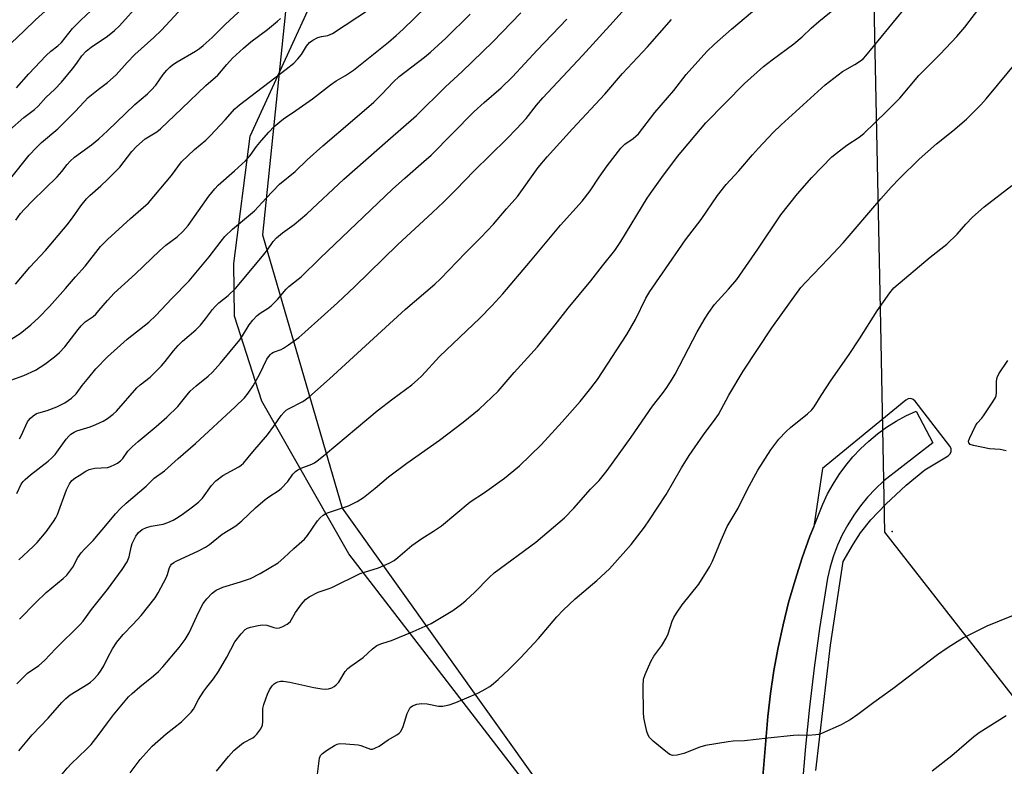
# Model space of a CAD drawing. Units: inches. Extents: x 1267770 to 1273770, y 589449 to 593449.
# Drawn here: x 1268974 to 1269262, y 592332 to 592551 of the extents above; entities that cross this region are included whole.
import ezdxf

# ---------------------------------------------------------------- set-up
doc = ezdxf.new("R2010")
doc.units = ezdxf.units.IN
doc.header["$MEASUREMENT"] = 0
for name, color, linetype in [('NTRL-Pasture Land', 2, 'Continuous'), ('NTRL-Trees', 3, 'Continuous'), ('TRANS-Road', 130, 'Continuous'), ('Undefined', 1, 'Continuous'), ('UTIL-Cross Country Transmission Line', 1, 'Continuous'), ('UTIL-Cross Country Transmission Tower', 30, 'Continuous')]:
    doc.layers.add(name, color=color, linetype=linetype)

msp = doc.modelspace()

# ---------------------------------------------------------------- linework, layer by layer
at = {"layer": 'NTRL-Pasture Land'}
for points in [[(1269122.14, 592327.36), (1269070.69, 592394.21), (1269045.17, 592438.88), (1269037.19, 592463.83), (1269037.03, 592479.23), (1269041.76, 592516.52), (1269062.45, 592561.68)], [(1269207.29, 592330.83), (1269211.59, 592367.5), (1269215.29, 592391.96), (1269218.34, 592397.19), (1269220.42, 592400.42), (1269223.42, 592404.14), (1269227.85, 592408.79), (1269233.75, 592414.3), (1269239.26, 592418.81), (1269246.04, 592422.94), (1269246.62, 592423.49), (1269246.93, 592424.23), (1269246.91, 592425.03), (1269246.56, 592425.76), (1269236.41, 592438.93), (1269235.83, 592439.43), (1269235.1, 592439.67), (1269234.34, 592439.6), (1269233.67, 592439.25), (1269209.3, 592419.23), (1269206.73, 592402.24), (1269206.64, 592401.98), (1269205.62, 592399.43), (1269203.33, 592393.03), (1269201.25, 592386.56), (1269199.38, 592380.02), (1269197.73, 592373.43), (1269196.29, 592366.78), (1269195.07, 592360.1), (1269194.06, 592353.38), (1269193.28, 592346.62), (1269190.3, 592310.34)]]:
    msp.add_lwpolyline(points, dxfattribs=at)
at = {"layer": 'NTRL-Trees'}
msp.add_lwpolyline([(1267770.46, 593449.09), (1269132.23, 593448.95), (1269132.23, 593448.79), (1269147.98, 593336.74), (1269133.98, 593186.17), (1269156.74, 593135.4), (1269165.49, 593072.37), (1269160.65, 593013.1), (1269184.35, 592700.8), (1269172.14, 592671.63), (1269114.72, 592632.93), (1269058.69, 592580.41), (1269053.08, 592562.52), (1269045.43, 592487.58), (1269068.67, 592407.63), (1269171.52, 592263.5), (1269199.05, 592147.98), (1269197.47, 592115.09), (1269146.32, 592076.07), (1269058.34, 592016.61), (1268980.6, 591960.68), (1268914.29, 591914.58)], dxfattribs=at)
at = {"layer": 'TRANS-Road'}
msp.add_lwpolyline([(1269190.3, 592310.34), (1269193.28, 592346.62), (1269194.06, 592353.38), (1269195.07, 592360.1), (1269196.29, 592366.78), (1269197.73, 592373.43), (1269199.38, 592380.02), (1269201.25, 592386.56), (1269203.33, 592393.03), (1269205.62, 592399.43), (1269206.64, 592401.98), (1269209.34, 592408.8), (1269210.76, 592411.77), (1269212.36, 592414.65), (1269214.14, 592417.42), (1269216.09, 592420.07), (1269218.19, 592422.6), (1269220.45, 592424.99), (1269222.86, 592427.24), (1269225.4, 592429.33), (1269228.06, 592431.26), (1269230.84, 592433.02), (1269233.72, 592434.6), (1269236.7, 592436.01), (1269241.53, 592426.73), (1269227.24, 592415.59), (1269224.79, 592413.3), (1269222.5, 592410.86), (1269220.38, 592408.27), (1269218.43, 592405.55), (1269216.65, 592402.72), (1269215.07, 592399.77), (1269213.68, 592396.72), (1269212.49, 592393.6), (1269211.5, 592390.4), (1269210.72, 592387.14), (1269208.38, 592372.38), (1269206.8, 592360.89), (1269205.43, 592349.37), (1269204.26, 592337.82), (1269203.3, 592326.26)], dxfattribs=at)
at = {"layer": 'Undefined'}
for points, elevation in [([(1269000, 592403.1), (1269002.39, 592405.97), (1269003.83, 592407.48), (1269005.47, 592409.03), (1269011.3, 592413.99), (1269013.73, 592416.35), (1269016.68, 592418.54), (1269020.7, 592422.12), (1269025.8, 592426.48), (1269037.4, 592437.29), (1269040.13, 592439.92), (1269041.22, 592441.24), (1269042.63, 592443.43), (1269044.55, 592446.77), (1269046.7, 592451.19), (1269047.15, 592451.93), (1269047.7, 592452.59), (1269048.12, 592452.96), (1269048.59, 592453.24), (1269050.83, 592454.05), (1269051.57, 592454.41), (1269052.99, 592455.36), (1269056, 592457.58), (1269057.79, 592459.08), (1269067.39, 592467.75), (1269072.39, 592472.45), (1269084.86, 592484.66), (1269095.11, 592494.1), (1269098.48, 592497.31), (1269101.95, 592500.75), (1269107.31, 592506.31), (1269116.86, 592515.69), (1269119.76, 592518.64), (1269122.52, 592521.62), (1269125.63, 592525.54), (1269127.45, 592527.7), (1269139, 592540.14), (1269147.99, 592550), (1269162.6, 592566.28)], 670), ([(1269000, 592363.66), (1269001.46, 592366.42), (1269002.73, 592368.41), (1269004.62, 592370.58), (1269007.44, 592373.52), (1269009.84, 592376.15), (1269013.95, 592381.32), (1269014.85, 592382.8), (1269017.18, 592387.15), (1269017.63, 592388.21), (1269018.22, 592390.26), (1269018.52, 592390.88), (1269018.77, 592391.22), (1269019.41, 592391.71), (1269020.15, 592392.11), (1269026.66, 592395.13), (1269028.69, 592396.15), (1269029.89, 592396.96), (1269033.62, 592399.97), (1269037.63, 592402.43), (1269039.39, 592403.91), (1269043.32, 592407.66), (1269046.13, 592410.1), (1269047.53, 592411.13), (1269049.96, 592412.67), (1269050.85, 592413.37), (1269052.81, 592415.42), (1269054.31, 592417.56), (1269055.04, 592418.36), (1269055.7, 592418.82), (1269056.68, 592419.31), (1269059.82, 592420.48), (1269060.59, 592420.91), (1269061.76, 592421.74), (1269063.82, 592423.38), (1269078.96, 592436.04), (1269083.5, 592439.57), (1269089.1, 592443.71), (1269090.8, 592445.14), (1269091.99, 592446.33), (1269097.22, 592452), (1269109.02, 592463.26), (1269112.48, 592466.8), (1269115.77, 592470.35), (1269123.82, 592479.86), (1269132.58, 592490.48), (1269138.99, 592497.46), (1269141.25, 592500.47), (1269143.93, 592504.5), (1269146.27, 592507.76), (1269150.29, 592513.01), (1269151.44, 592514.12), (1269153.87, 592515.77), (1269155.43, 592517.15), (1269160.2, 592523.46), (1269165.79, 592529.88), (1269169.38, 592534.59), (1269175.45, 592541.24), (1269177.71, 592543.4), (1269182.67, 592547.83), (1269194.94, 592558.25)], 674), ([(1269000, 592468.43), (1269001.97, 592470.57), (1269008.2, 592476.18), (1269015.2, 592482.94), (1269017.13, 592484.6), (1269020.43, 592486.98), (1269022.11, 592488.6), (1269023.63, 592490.37), (1269029.69, 592498.89), (1269031.45, 592501.1), (1269032.44, 592502.12), (1269037.24, 592506.34), (1269040.41, 592509.31), (1269041.75, 592510.85), (1269043.68, 592513.43), (1269045.13, 592515.21), (1269047.25, 592517.69), (1269048.85, 592519.36), (1269051.58, 592521.59), (1269055.11, 592523.99), (1269059.98, 592527.47), (1269065.25, 592531.54), (1269066.98, 592532.67), (1269069.69, 592534.25), (1269071.99, 592535.85), (1269082.25, 592544.03), (1269084.53, 592545.94), (1269086.55, 592547.78), (1269096.51, 592557.61)], 662), ([(1269006.63, 592330.1), (1269009.63, 592334.04), (1269013.11, 592337.9), (1269017.16, 592341.55), (1269021.73, 592345.02), (1269024.49, 592347.87), (1269025.16, 592348.78), (1269026.63, 592351.56), (1269028.21, 592354.04), (1269029.07, 592355.22), (1269031.09, 592357.62), (1269032.52, 592359.75), (1269034.96, 592364), (1269037.33, 592368.5), (1269039.12, 592370.82), (1269040.31, 592372.05), (1269041.04, 592372.46), (1269041.86, 592372.72), (1269044.16, 592373.25), (1269045.32, 592373.41), (1269046.65, 592373.31), (1269048.75, 592372.64), (1269049.54, 592372.47), (1269050.33, 592372.54), (1269051.38, 592372.93), (1269052.64, 592373.61), (1269053.48, 592374.33), (1269055.08, 592377.05), (1269056.81, 592379.46), (1269057.95, 592380.81), (1269059.03, 592381.63), (1269061.69, 592382.96), (1269064.65, 592383.94), (1269065.7, 592384.38), (1269074, 592388.47), (1269079.31, 592390.15), (1269082.44, 592391.52), (1269083.94, 592392.31), (1269085.04, 592393.17), (1269089.09, 592396.69), (1269091.98, 592398.68), (1269095.45, 592400.83), (1269097.8, 592402.43), (1269106.2, 592409.4), (1269110.35, 592412.17), (1269116.18, 592416.39), (1269120.56, 592419.97), (1269126.95, 592426.1), (1269133.13, 592432.84), (1269138.32, 592438.84), (1269141.5, 592442.7), (1269143.39, 592445.24), (1269152.05, 592458.45), (1269154.55, 592462.8), (1269157.54, 592469.04), (1269158.71, 592471.03), (1269162.5, 592476.35), (1269169.22, 592486.16), (1269173.76, 592492.05), (1269178.6, 592499.12), (1269181.13, 592502.3), (1269184.83, 592506.33), (1269188.82, 592511.05), (1269190.56, 592512.99), (1269194.87, 592517.55), (1269197.17, 592519.84), (1269210.03, 592531.53), (1269215.09, 592535.39), (1269218.74, 592537.46), (1269220.38, 592538.53), (1269221.25, 592539.25), (1269222, 592540.03), (1269237.7, 592559.25)], 678), ([(1268968.06, 592540.21), (1268975.66, 592547.34), (1268978.98, 592550.56), (1268985.57, 592556.6)], 648), ([(1269000, 592545.75), (1269002.12, 592547.45), (1269003.56, 592548.81), (1269009.46, 592555.44)], 652), ([(1269000, 592344.74), (1269001.78, 592347.09), (1269006.17, 592352.32), (1269007.25, 592353.36), (1269009.52, 592355.32), (1269013.51, 592358.49), (1269015, 592359.79), (1269016.19, 592361.12), (1269020.96, 592366.8), (1269022.75, 592369.17), (1269023.93, 592371.14), (1269026.75, 592377.27), (1269028.03, 592379.67), (1269029.07, 592381.06), (1269030.65, 592382.75), (1269031.86, 592383.58), (1269033.74, 592384.48), (1269038.94, 592386), (1269041.9, 592387.05), (1269044.68, 592388.47), (1269049.95, 592391.62), (1269051.62, 592393.02), (1269054.61, 592395.82), (1269057.65, 592398.52), (1269058.55, 592399.62), (1269061.53, 592403.91), (1269062.29, 592404.76), (1269063.11, 592405.5), (1269063.93, 592406.03), (1269064.71, 592406.37), (1269070.56, 592408.28), (1269073.06, 592409.58), (1269074.99, 592410.75), (1269078.36, 592413.41), (1269082.31, 592416.73), (1269087.61, 592420.78), (1269097.19, 592427.5), (1269104.08, 592432.77), (1269108.84, 592436.59), (1269114.41, 592441.89), (1269119.09, 592447.35), (1269125.83, 592454.84), (1269131.06, 592461.3), (1269134.84, 592466.16), (1269141.51, 592474.16), (1269144.9, 592478.58), (1269148.46, 592483), (1269150.25, 592485.62), (1269158.01, 592498.35), (1269159.33, 592500.31), (1269162.3, 592504.42), (1269166.89, 592510.55), (1269175.15, 592520.41), (1269186.47, 592531.9), (1269191.99, 592536.88), (1269194.51, 592538.83), (1269200.9, 592543.49), (1269203.31, 592545.57), (1269205.96, 592548.11), (1269208.2, 592550.08), (1269214.49, 592555.15)], 676), ([(1269000, 592518.1), (1269008.06, 592525.76), (1269011.7, 592528.85), (1269012.83, 592529.91), (1269014.2, 592531.47), (1269016.31, 592534.55), (1269017.43, 592535.86), (1269018.23, 592536.65), (1269019.09, 592537.35), (1269020.44, 592538.26), (1269025.79, 592541.37), (1269026.92, 592542.16), (1269028.05, 592543.08), (1269030.7, 592545.42), (1269034.57, 592549.25), (1269040.65, 592554.83)], 656), ([(1269031.91, 592330.56), (1269035.4, 592334.94), (1269036.97, 592336.68), (1269039.22, 592338.49), (1269039.94, 592338.97), (1269042.54, 592340.37), (1269043.13, 592340.81), (1269043.7, 592341.39), (1269044.87, 592343.01), (1269045.36, 592344.02), (1269045.52, 592345.15), (1269045.47, 592348.11), (1269045.53, 592348.98), (1269045.78, 592350.11), (1269046.32, 592351.77), (1269046.83, 592353.14), (1269047.48, 592354.42), (1269048.26, 592355.62), (1269048.81, 592356.17), (1269049.43, 592356.59), (1269049.88, 592356.78), (1269050.64, 592356.91), (1269051.44, 592356.91), (1269053.36, 592356.62), (1269060.39, 592355.1), (1269062.72, 592354.68), (1269063.84, 592354.63), (1269064.68, 592354.69), (1269065.67, 592354.98), (1269066.36, 592355.34), (1269066.98, 592355.85), (1269067.69, 592356.68), (1269069.63, 592359.82), (1269070.35, 592360.67), (1269071.25, 592361.38), (1269074.87, 592363.89), (1269077.56, 592366.38), (1269078.83, 592367.35), (1269079.98, 592367.92), (1269082.17, 592368.52), (1269083.19, 592368.88), (1269089.45, 592371.5), (1269094.71, 592373.81), (1269096.26, 592374.68), (1269101.08, 592377.65), (1269103.67, 592379.48), (1269105.01, 592380.62), (1269107.42, 592382.88), (1269111.74, 592387.33), (1269113.19, 592388.67), (1269125.41, 592397.61), (1269133.73, 592404.76), (1269136.51, 592407.61), (1269141.43, 592413.18), (1269143.93, 592415.71), (1269146.23, 592418.58), (1269153.29, 592428.36), (1269159.57, 592437.48), (1269162.5, 592441.13), (1269163.76, 592442.9), (1269165.29, 592445.31), (1269166.16, 592446.85), (1269172.58, 592459.21), (1269174.92, 592463.24), (1269176, 592464.92), (1269177.67, 592467.19), (1269181.82, 592471.74), (1269184.18, 592474.58), (1269190.31, 592483.45), (1269197.12, 592493.49), (1269201.94, 592499.59), (1269206.21, 592504.44), (1269212.06, 592510.44), (1269213.4, 592511.55), (1269216.39, 592513.83), (1269219.98, 592516.19), (1269221.39, 592517.28), (1269227.97, 592523.68), (1269231.9, 592527.66), (1269237.47, 592534.3), (1269243.7, 592540.49), (1269248.55, 592545.64), (1269250.95, 592548.44), (1269256.59, 592555.83)], 680), ([(1268973.35, 592530.6), (1268976.96, 592534.77), (1268982.05, 592540.07), (1268983.49, 592541.4), (1268985.54, 592542.96), (1268986.57, 592543.9), (1268989.75, 592548.02), (1268992.23, 592550.48), (1268995.18, 592553.17)], 650), ([(1269000, 592532.23), (1269002.59, 592534.44), (1269005.74, 592538.1), (1269008.02, 592540.43), (1269013.58, 592545.37), (1269015.81, 592547.52), (1269022.02, 592554.16)], 654), ([(1269000, 592486.27), (1269006.74, 592492.41), (1269012.01, 592496.93), (1269018.73, 592504.94), (1269021.72, 592508.97), (1269025.46, 592512.55), (1269028.76, 592515.36), (1269030.18, 592516.68), (1269034.48, 592521.23), (1269037.34, 592524.51), (1269038.66, 592525.64), (1269052.34, 592536.14), (1269054.52, 592537.9), (1269055.72, 592539.12), (1269056.82, 592540.42), (1269058.25, 592542.82), (1269059.14, 592543.88), (1269060.08, 592544.56), (1269061.62, 592545.36), (1269062.63, 592545.66), (1269064.55, 592545.92), (1269065.85, 592546.56), (1269077, 592553.89)], 660), ([(1269000, 592433.83), (1269001.71, 592435.11), (1269002.65, 592435.98), (1269008.58, 592442.8), (1269009.61, 592443.71), (1269012.52, 592445.99), (1269015.8, 592449.27), (1269016.93, 592450.5), (1269019.38, 592453.68), (1269020.75, 592455.21), (1269022, 592456.44), (1269025.84, 592459.84), (1269027.23, 592461.21), (1269028.7, 592462.97), (1269030.78, 592465.78), (1269031.55, 592466.67), (1269032.63, 592467.67), (1269035.33, 592469.87), (1269037.58, 592472.01), (1269045.81, 592481.81), (1269046.88, 592483.18), (1269048.54, 592485.63), (1269049.47, 592486.7), (1269051.25, 592488.18), (1269054.67, 592490.68), (1269058.39, 592493.8), (1269069.22, 592503.95), (1269082.07, 592515.27), (1269090.47, 592522.51), (1269098.91, 592530.91), (1269103.8, 592535.4), (1269112.79, 592544.12), (1269120.98, 592552.58)], 666), ([(1269000, 592451.88), (1269005.81, 592457.06), (1269012.14, 592462.08), (1269014.21, 592463.98), (1269018.84, 592468.97), (1269023.95, 592474.13), (1269029.8, 592481.18), (1269033.26, 592485.8), (1269034.37, 592487.09), (1269036.57, 592489.25), (1269043.06, 592494.63), (1269046.42, 592498.35), (1269050.36, 592502.41), (1269054.91, 592506.19), (1269058.42, 592509.52), (1269063.04, 592513.66), (1269071.72, 592521.04), (1269077.95, 592526.46), (1269080.29, 592528.75), (1269083.73, 592532.43), (1269085.36, 592533.97), (1269092.8, 592539.61), (1269094.59, 592541.09), (1269099.02, 592545.19), (1269106.2, 592552.23)], 664), ([(1269000, 592503.85), (1269003.6, 592507.46), (1269007.17, 592512.04), (1269008.5, 592513.49), (1269011.07, 592515.71), (1269014.49, 592517.75), (1269015.57, 592518.6), (1269021.76, 592524.63), (1269028.85, 592531.32), (1269032.28, 592534.39), (1269033.42, 592535.59), (1269034.94, 592537.46), (1269036.63, 592539.34), (1269039.84, 592542.3), (1269041.94, 592544.1), (1269046.84, 592547.69), (1269049.8, 592550.16), (1269050.64, 592550.97)], 658), ([(1269000, 592419.54), (1269000.9, 592419.79), (1269002.19, 592420.34), (1269002.99, 592420.79), (1269003.83, 592421.42), (1269004.5, 592422.17), (1269006.02, 592424.26), (1269007.22, 592425.56), (1269008.96, 592427.14), (1269014.29, 592431.52), (1269017.43, 592434.26), (1269020.6, 592437.37), (1269023.32, 592440.81), (1269024.27, 592441.88), (1269025.95, 592443.41), (1269029.48, 592446.23), (1269030.78, 592447.42), (1269033.06, 592450.04), (1269038.72, 592456.84), (1269039.55, 592458.04), (1269041.48, 592461.3), (1269042.58, 592462.67), (1269043.79, 592463.95), (1269044.68, 592464.66), (1269047.08, 592466.1), (1269047.97, 592466.81), (1269049.74, 592468.66), (1269052.34, 592471.7), (1269053.13, 592472.52), (1269055.83, 592474.59), (1269056.72, 592475.36), (1269062.26, 592480.76), (1269083.47, 592500.98), (1269087.03, 592504.2), (1269092.65, 592509.04), (1269094.74, 592510.97), (1269107.23, 592523.59), (1269110.28, 592526.36), (1269115.28, 592530.67), (1269118.56, 592533.89), (1269125.76, 592541.65), (1269134.49, 592550.73)], 668), ([(1269000, 592383.82), (1269004.28, 592389.62), (1269005.77, 592391.93), (1269006.35, 592393.37), (1269006.94, 592396.18), (1269007.26, 592397.28), (1269008.28, 592399.37), (1269009.12, 592400.51), (1269010.18, 592401.34), (1269011.42, 592401.95), (1269012.82, 592402.32), (1269016.3, 592402.93), (1269017.67, 592403.38), (1269019.25, 592404.05), (1269020.23, 592404.62), (1269021.87, 592405.75), (1269024.92, 592407.98), (1269026.67, 592409.36), (1269027.87, 592410.51), (1269030.46, 592414.18), (1269031.72, 592415.63), (1269033.8, 592417.13), (1269038.45, 592419.67), (1269039.18, 592420.15), (1269039.85, 592420.72), (1269042.56, 592424.13), (1269046.82, 592429.02), (1269048.67, 592431.56), (1269050.81, 592434.69), (1269051.71, 592435.74), (1269052.29, 592436.24), (1269053, 592436.7), (1269057.2, 592438.81), (1269058.99, 592440.13), (1269065.02, 592445.41), (1269087.28, 592465.88), (1269095.83, 592473.15), (1269097.53, 592474.72), (1269104.82, 592482.34), (1269109.33, 592486.79), (1269112.99, 592490.7), (1269116.8, 592495.24), (1269120.05, 592498.85), (1269126.1, 592507.33), (1269128.68, 592510.47), (1269136.13, 592518.68), (1269145.59, 592528.81), (1269150.77, 592534.83), (1269158.03, 592542.69), (1269165.08, 592550.69)], 672), ([(1268971.36, 592518.25), (1268975.54, 592521.94), (1268978.71, 592524.33), (1268979.77, 592525.24), (1268981.95, 592527.78), (1268984.62, 592530.29), (1268986.52, 592532.32), (1268989.81, 592536.2), (1268991.09, 592537.86), (1268992.52, 592539.97), (1268993.8, 592541.37), (1268995.22, 592542.51), (1269000, 592545.75)], 652), ([(1269061.51, 592329.75), (1269062.11, 592334.43), (1269062.4, 592335.19), (1269062.96, 592335.81), (1269064.16, 592336.67), (1269066.44, 592338.11), (1269067.23, 592338.49), (1269068.06, 592338.67), (1269069.82, 592338.64), (1269073.37, 592338.33), (1269074.21, 592338.13), (1269076.25, 592337.29), (1269077.01, 592337.09), (1269077.54, 592337.08), (1269078.29, 592337.3), (1269079.49, 592337.95), (1269082.18, 592339.77), (1269084.69, 592341.27), (1269085.39, 592341.75), (1269085.79, 592342.14), (1269086.21, 592342.84), (1269086.54, 592343.63), (1269087.76, 592347.5), (1269088.08, 592348.28), (1269088.65, 592349.2), (1269089.26, 592349.69), (1269090.54, 592350.19), (1269091.9, 592350.43), (1269093.55, 592350.27), (1269096.89, 592349.6), (1269098.19, 592349.64), (1269100.06, 592350.01), (1269101.93, 592350.66), (1269108.45, 592353.47), (1269109.71, 592354.1), (1269111.89, 592355.43), (1269113.04, 592356.25), (1269114.34, 592357.4), (1269117.49, 592360.37), (1269120.9, 592363.8), (1269126.18, 592369.48), (1269131.56, 592375.83), (1269133.37, 592377.78), (1269136.86, 592381.05), (1269143.23, 592386.4), (1269146.92, 592389.84), (1269153.27, 592396.98), (1269157.2, 592402.02), (1269158.7, 592404.13), (1269163.53, 592411.61), (1269168.04, 592419.42), (1269170.24, 592423.02), (1269174.41, 592429.03), (1269177.88, 592433.67), (1269178.81, 592435.04), (1269179.65, 592436.47), (1269181.88, 592440.7), (1269186.05, 592447.74), (1269194.43, 592460.36), (1269199.87, 592467.95), (1269202.98, 592472.16), (1269204.28, 592473.66), (1269211.04, 592480.64), (1269215.37, 592485.31), (1269226.32, 592498.15), (1269229.41, 592501.57), (1269231.86, 592504.13), (1269237.57, 592509.76), (1269242.63, 592514.21), (1269247.38, 592518.03), (1269251.46, 592521.48), (1269255.6, 592525.67), (1269257.18, 592527.42), (1269266.6, 592538.8)], 682), ([(1268971.7, 592504.19), (1268977.11, 592510.92), (1268979.22, 592513.19), (1268980.68, 592514.59), (1268985.46, 592518.65), (1268990.64, 592523.85), (1268994.41, 592527.78), (1268997.29, 592530.16), (1269000, 592532.23)], 654), ([(1268973.16, 592491.89), (1268974.57, 592493.82), (1268975.7, 592495.17), (1268978.05, 592497.55), (1268985.27, 592504.59), (1268986.65, 592506.15), (1268988.2, 592508.24), (1268989.08, 592509.22), (1268990.39, 592510.31), (1268995.36, 592513.93), (1268997.47, 592515.72), (1269000, 592518.1)], 656), ([(1268973.14, 592473.12), (1268977.33, 592478.18), (1268981.84, 592483.07), (1268988.23, 592490.57), (1268989.79, 592492.56), (1268992.25, 592496.13), (1268993.86, 592498.16), (1268994.84, 592499.16), (1268998.04, 592501.97), (1269000, 592503.85)], 658), ([(1269268.16, 592377.48), (1269257.39, 592373.05), (1269250.56, 592369.61), (1269245.81, 592366.62), (1269242.92, 592364.61), (1269229.87, 592354.68), (1269224.28, 592350.68), (1269219.62, 592347.16), (1269217.39, 592345.66), (1269216.14, 592344.9), (1269214.73, 592344.18), (1269209, 592341.65), (1269208.16, 592341.37), (1269207.34, 592341.2), (1269205.1, 592341), (1269202.23, 592341.12), (1269200.75, 592341.06), (1269193.31, 592340.31), (1269186.49, 592339.45), (1269183.12, 592339.38), (1269181.69, 592339.23), (1269175.02, 592338.11), (1269173.35, 592337.58), (1269168.66, 592335.82), (1269166.71, 592335.33), (1269165.35, 592335.2), (1269164.59, 592335.45), (1269163.88, 592335.93), (1269159.72, 592339.4), (1269158.68, 592340.43), (1269158.26, 592341.17), (1269157.9, 592342.26), (1269157.26, 592344.83), (1269156.98, 592346.27), (1269156.89, 592347.75), (1269156.84, 592355.48), (1269156.92, 592357.54), (1269157.34, 592358.93), (1269159.08, 592362.73), (1269159.92, 592364.28), (1269162.27, 592367.42), (1269163.57, 592369.53), (1269164.1, 592370.79), (1269165.28, 592374.56), (1269165.8, 592375.62), (1269166.56, 592376.88), (1269168.21, 592379.29), (1269173.07, 592385.31), (1269176.3, 592390.54), (1269177.07, 592392.11), (1269179.62, 592398.27), (1269181.41, 592402.26), (1269184.59, 592407.62), (1269187.33, 592413.17), (1269190.31, 592418.67), (1269194.16, 592424.64), (1269196.52, 592427.82), (1269198.61, 592430.08), (1269199.91, 592431.22), (1269204.92, 592435.19), (1269206.14, 592436.4), (1269206.88, 592437.27), (1269208.9, 592440.58), (1269211.78, 592445.02), (1269217.1, 592452.58), (1269220.14, 592457.15), (1269225.24, 592465.36), (1269228.97, 592470.59), (1269230.2, 592472.06), (1269240.84, 592481.03), (1269245.71, 592484.91), (1269248.65, 592487.83), (1269251.21, 592490.75), (1269253.15, 592492.8), (1269256.61, 592495.81), (1269264.67, 592502.03)], 684), ([(1268971.79, 592457.08), (1268974.45, 592458.7), (1268977.64, 592461.29), (1268979.81, 592463.32), (1268983.06, 592466.66), (1268987.75, 592471.89), (1268990.65, 592475.34), (1268993.45, 592478.43), (1268998, 592484.16), (1269000, 592486.27)], 660), ([(1268971.74, 592445.1), (1268975.5, 592446.43), (1268979, 592448.03), (1268981.72, 592449.79), (1268984.5, 592451.88), (1268985.96, 592453.2), (1268987.51, 592454.82), (1268991.42, 592459.89), (1268992.33, 592460.97), (1268993.53, 592462.1), (1268995.81, 592463.7), (1268996.59, 592464.36), (1268997.54, 592465.42), (1269000, 592468.43)], 662), ([(1268974.24, 592427.93), (1268974.77, 592428.81), (1268976.61, 592432.83), (1268976.91, 592433.3), (1268977.45, 592433.92), (1268978.29, 592434.66), (1268979.21, 592435.26), (1268979.97, 592435.53), (1268982.42, 592436.16), (1268985.22, 592437.22), (1268987.57, 592438.46), (1268989.51, 592439.75), (1268990.87, 592441.08), (1268992.66, 592443.51), (1268994.61, 592445.82), (1268996.64, 592448.38), (1269000, 592451.88)], 664), ([(1269263, 592424.35), (1269261.29, 592424.8), (1269258.18, 592425.01), (1269253.48, 592425.89), (1269252.48, 592426.27), (1269252.09, 592426.75), (1269252.06, 592427.2), (1269252.28, 592427.96), (1269254.03, 592431.71), (1269254.51, 592432.44), (1269255.89, 592433.98), (1269256.58, 592434.9), (1269259.15, 592438.76), (1269259.87, 592440), (1269260.07, 592440.51), (1269260.21, 592441.35), (1269260.21, 592444.81), (1269260.4, 592445.87), (1269260.92, 592446.88), (1269263.49, 592450.79)], 686), ([(1268973.46, 592411.88), (1268974.81, 592414.65), (1268975.3, 592415.36), (1268975.89, 592416), (1268977.46, 592417.34), (1268982.64, 592421.36), (1268983.77, 592422.32), (1268984.68, 592423.35), (1268987.94, 592427.84), (1268988.67, 592428.69), (1268989.31, 592429.24), (1268990.28, 592429.85), (1268991.07, 592430.2), (1268994.99, 592431.42), (1268996.64, 592432.06), (1268998.78, 592433.07), (1269000, 592433.83)], 666), ([(1268974.1, 592392.49), (1268978.25, 592396.33), (1268979.49, 592397.59), (1268982.06, 592400.67), (1268984.2, 592403.67), (1268984.89, 592404.79), (1268985.35, 592405.78), (1268988, 592412.95), (1268988.87, 592414.69), (1268989.63, 592415.7), (1268990.47, 592416.4), (1268991.69, 592417.19), (1268993.68, 592418.39), (1268994.69, 592418.87), (1268995.46, 592419.11), (1268996.32, 592419.27), (1269000, 592419.54)], 668), ([(1268974.25, 592375.13), (1268979.04, 592379.99), (1268982.1, 592382.93), (1268987.08, 592386.96), (1268988.12, 592387.95), (1268989.05, 592389.12), (1268989.9, 592390.35), (1268991.36, 592393.17), (1268992.3, 592394.55), (1268993.26, 592395.62), (1268995.85, 592398.08), (1269000, 592403.1)], 670), ([(1268973.52, 592356.21), (1268974.93, 592357.66), (1268976.63, 592359.25), (1268979.93, 592361.58), (1268981.57, 592362.98), (1268984.91, 592366.54), (1268992.07, 592373.51), (1268992.93, 592374.54), (1268995.38, 592377.95), (1269000, 592383.82)], 672), ([(1268974.31, 592310.94), (1268976.52, 592314.92), (1268981.34, 592322.58), (1268982.62, 592324.44), (1268986.74, 592329.76), (1268988.2, 592331.51), (1268989.41, 592332.75), (1268993.88, 592337), (1268995.24, 592338.44), (1268997.31, 592341.09), (1269000, 592344.74)], 676), ([(1269263.02, 592346.84), (1269255.17, 592341.78), (1269253.57, 592340.62), (1269247.09, 592335.13), (1269241.33, 592330.58)], 682)]:
    msp.add_lwpolyline(points, dxfattribs=dict(at, elevation=elevation))
msp.add_polyline3d([(1268974.04, 592336.56, 674), (1268977.97, 592341.23, 674), (1268982.65, 592346.1, 674), (1268986.68, 592350.73, 674), (1268987.86, 592351.91, 674), (1268989.11, 592352.92, 674), (1268994.4, 592356.15, 674), (1268995.09, 592356.66, 674), (1268995.91, 592357.43, 674), (1268997.26, 592358.9, 674), (1268998.22, 592360.16, 674), (1268998.92, 592361.39, 674), (1269000, 592363.66, 674)], dxfattribs=at)
at = {"layer": 'UTIL-Cross Country Transmission Line'}
msp.add_lwpolyline([(1269205.95, 593448.94), (1269208.41, 593328.92), (1269209.17, 593292.14), (1269210.88, 593208.85), (1269222.25, 592654.71), (1269226.22, 592461.18), (1269227.46, 592400.58), (1269397.49, 592182.98), (1269402.99, 592175.95), (1269408.58, 592168.79), (1269421.76, 592151.93), (1269789.13, 591681.79), (1269903.46, 591535.47), (1269894.88, 591457.85), (1269842.31, 590982.09), (1269841.62, 590975.83), (1269792.08, 590523.72), (1269777.94, 590394.68), (1269689.13, 589584.24), (1269674.53, 589452.19), (1269674.17, 589449.02)], dxfattribs=at)
at = {"layer": 'UTIL-Cross Country Transmission Tower'}
msp.add_point((1269229.66, 592400.8), dxfattribs=at)

doc.saveas('drawing.dxf')
